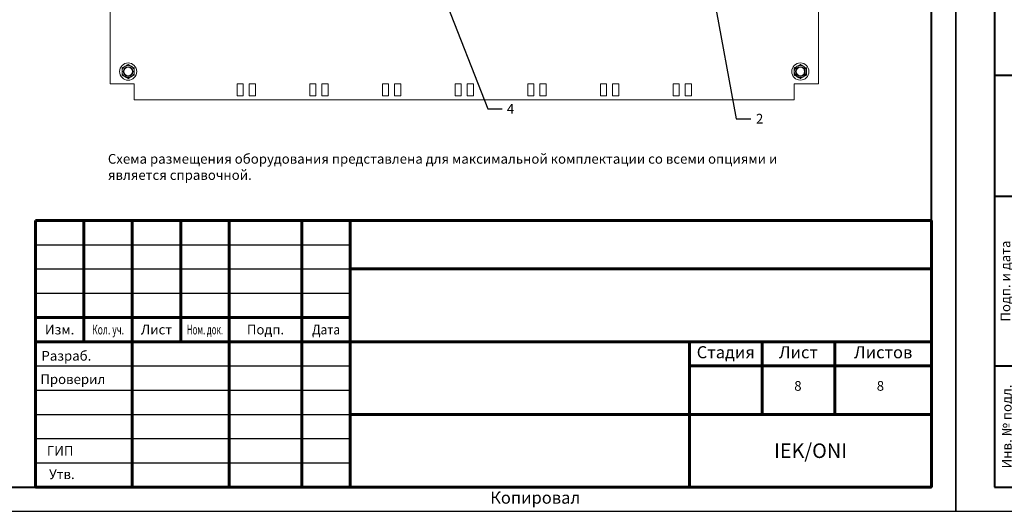
# Model space of a CAD drawing. Units: millimetres. Extents: x 361 to 4798, y -2268 to -17.
# Drawn here: x 3765 to 3968, y -2268 to -2167 of the extents above; entities that cross this region are included whole.
import ezdxf
from ezdxf import colors
from ezdxf.entities.mleader import LeaderData, LeaderLine
from ezdxf.enums import TextEntityAlignment as Align
from ezdxf.math import Vec2, Vec3

# ---------------------------------------------------------------- set-up
doc = ezdxf.new("R2010")
doc.units = ezdxf.units.MM
doc.layers.add('Рамка', color=7, linetype='Continuous')
doc.layers.add('Схемы', color=7, linetype='Continuous')
doc.layers.add('Штамп', color=7, linetype='Continuous', lineweight=18)
doc.styles.add('GOST 2.304', font='CS_Gost2304.shx', dxfattribs={"oblique": 15, "height": 2})

# ---------------------------------------------------------------- blocks, each defined once
blk = doc.blocks.new('GOST_A3_H1')
at = {"layer": 'Defpoints'}
blk.add_lwpolyline([(0, -297), (420, -297), (420, 0), (0, 0)], close=True, dxfattribs=at)
at = {"layer": 'Рамка', "lineweight": 40}
for p, q in [((8, -147), (8, -292)), ((8, -207), (20, -207)), ((8, -232), (20, -232)), ((8, -267), (20, -267)), ((8, -292), (20, -292))]:
    blk.add_line(p, q, dxfattribs=at)
blk.add_lwpolyline([(415, -5), (20, -5), (20, -292), (415, -292), (415, -5)], dxfattribs=at)
at = {"layer": 'Штамп', "linetype": 'Continuous', "lineweight": 60, "ltscale": 0.5}
for p, q in [((230, -292), (230, -237)), ((230, -237), (415, -237)), ((240, -237), (240, -262)), ((250, -237), (250, -292)), ((260, -237), (260, -262)), ((270, -237), (270, -292)), ((285, -237), (285, -292)), ((295, -292), (295, -237.01)), ((415, -292), (415, -237)), ((295, -247), (415, -247)), ((230, -257), (295, -257)), ((230, -262), (415, -262)), ((365, -262), (365, -292)), ((365, -292), (365, -262)), ((380, -262), (380, -277)), ((395, -262), (395, -277)), ((365, -267), (415, -267)), ((295, -277), (415, -277)), ((230, -292), (415, -292))]:
    blk.add_line(p, q, dxfattribs=at)
at = {"layer": 'Штамп', "linetype": 'Continuous', "lineweight": 25, "ltscale": 0.5}
for p, q in [((230, -242), (295, -242)), ((230, -247), (295, -247)), ((230, -252), (295, -252)), ((230, -267), (295, -267)), ((230, -272), (295, -272)), ((230, -277), (295, -277)), ((230, -282), (295, -282)), ((230, -287), (295, -287))]:
    blk.add_line(p, q, dxfattribs=at)
at = {"layer": 'Штамп', "ltscale": 0.5}
for p, q in [((365, -262), (415, -262)), ((415, -262), (415, -278.11))]:
    blk.add_line(p, q, dxfattribs=at)
at = {"layer": 'Рамка', "ltscale": 100, "char_height": 2, "attachment_point": 5, "rotation": 90, "style": 'GOST 2.304'}
for s, insert, width in [('Подп. и дата', (10.5, -249.5), 35), ('Инв. {\\fArial|b0|i0|c204|p34;№} подл.', (10.5, -279.5), 25)]:
    blk.add_mtext(s, dxfattribs=dict(at, insert=insert, width=width))
at = {"layer": 'Рамка', "ltscale": 100, "style": 'GOST 2.304'}
for s, insert, char_height, width, attachment_point in [('{\\W1.848211; }Разраб.', (230.12, -264.92), 2, 17, 4), (' {\\H0.8x;Проверил}', (230.26, -269.74), 2.5, 17, 4), (' ГИП', (231.76, -284.76), 2, 17, 4), (' Утв.', (232.22, -289.61), 2, 17, 4), ('Копировал', (333.17, -294.5), 2.5, 20.7423, 5)]:
    blk.add_mtext(s, dxfattribs=dict(at, insert=insert, char_height=char_height, width=width, attachment_point=attachment_point))
at = {"layer": 'Штамп', "color": 0, "ltscale": 0.5, "style": 'GOST 2.304', "oblique": 15}
for s, p in [('Изм.', (235, -259.5)), ('Лист', (255, -259.5)), ('Подп.', (277.5, -259.5))]:
    blk.add_text(s, height=2, dxfattribs=at).set_placement(p, align=Align.MIDDLE_CENTER)
for s, width, p in [('Кол. уч.', 0.65, (245, -259.5)), ('Ном. док.', 0.6, (265, -259.5)), ('Дата', 0.9, (290, -259.5))]:
    blk.add_text(s, height=2, dxfattribs=dict(at, width=width)).set_placement(p, align=Align.MIDDLE_CENTER)
at = {"layer": 'Штамп', "color": 0, "ltscale": 100, "char_height": 2.5, "attachment_point": 5, "style": 'GOST 2.304'}
for s, insert, width in [('Стадия', (372.5, -264.5), 15), ('Лист', (387.5, -264.5), 15), ('Листов', (405, -264.5), 20)]:
    blk.add_mtext(s, dxfattribs=dict(at, insert=insert, width=width))
at = {"layer": 'Штамп', "lineweight": 25, "ltscale": 0.5, "insert": (390, -284.5), "char_height": 3, "width": 50, "attachment_point": 5, "style": 'GOST 2.304'}
blk.add_mtext('{\\C0;IEK/ONI}', dxfattribs=at)
blk = doc.blocks.new('_DotSmall')
at = {"color": 0, "linetype": 'ByBlock', "const_width": 0.5}
blk.add_lwpolyline([(-0.0625, 0, 1), (0.0625, 0, 1)], format="xyb", close=True, dxfattribs=at)

msp = doc.modelspace()

# ---------------------------------------------------------------- linework, layer by layer
at = {"color": 7, "linetype": 'Continuous', "lineweight": 15}
for p, q in [((3783.84, -1998.53), (3783.84, -2179.78)), ((3930.09, -2179.78), (3930.09, -1998.53)), ((3784.46, -2179.78), (3783.84, -2179.78)), ((3788.84, -2179.78), (3784.46, -2179.78)), ((3788.84, -2183.1), (3788.84, -2179.78)), ((3811.34, -2179.78), (3810.09, -2179.78)), ((3810.09, -2179.78), (3810.09, -2182.28)), ((3811.34, -2182.28), (3811.34, -2179.78)), ((3812.59, -2179.78), (3812.59, -2182.28)), ((3813.84, -2179.78), (3812.59, -2179.78)), ((3813.84, -2182.28), (3813.84, -2179.78)), ((3826.34, -2179.78), (3825.09, -2179.78)), ((3825.09, -2179.78), (3825.09, -2182.28)), ((3826.34, -2182.28), (3826.34, -2179.78)), ((3827.59, -2179.78), (3827.59, -2182.28)), ((3828.84, -2179.78), (3827.59, -2179.78)), ((3828.84, -2182.28), (3828.84, -2179.78)), ((3841.34, -2179.78), (3840.09, -2179.78)), ((3840.09, -2179.78), (3840.09, -2182.28)), ((3841.34, -2182.28), (3841.34, -2179.78)), ((3843.84, -2179.78), (3842.59, -2179.78)), ((3842.59, -2179.78), (3842.59, -2182.28)), ((3843.84, -2182.28), (3843.84, -2179.78)), ((3856.34, -2179.78), (3855.09, -2179.78)), ((3855.09, -2179.78), (3855.09, -2182.28)), ((3856.34, -2182.28), (3856.34, -2179.78)), ((3857.59, -2179.78), (3857.59, -2182.28)), ((3858.84, -2179.78), (3857.59, -2179.78)), ((3858.84, -2182.28), (3858.84, -2179.78)), ((3870.09, -2179.78), (3870.09, -2182.28)), ((3871.34, -2179.78), (3870.09, -2179.78)), ((3871.34, -2182.28), (3871.34, -2179.78)), ((3872.59, -2179.78), (3872.59, -2182.28)), ((3873.84, -2179.78), (3872.59, -2179.78)), ((3873.84, -2182.28), (3873.84, -2179.78)), ((3885.09, -2179.78), (3885.09, -2182.28)), ((3886.34, -2179.78), (3885.09, -2179.78)), ((3886.34, -2182.28), (3886.34, -2179.78)), ((3887.59, -2179.78), (3887.59, -2182.28)), ((3888.84, -2179.78), (3887.59, -2179.78)), ((3888.84, -2182.28), (3888.84, -2179.78)), ((3900.09, -2179.78), (3900.09, -2182.28)), ((3901.34, -2179.78), (3900.09, -2179.78)), ((3901.34, -2182.28), (3901.34, -2179.78)), ((3902.59, -2179.78), (3902.59, -2182.28)), ((3903.84, -2179.78), (3902.59, -2179.78)), ((3903.84, -2182.28), (3903.84, -2179.78)), ((3929.46, -2179.78), (3925.09, -2179.78)), ((3925.09, -2179.78), (3925.09, -2183.1)), ((3930.09, -2179.78), (3929.46, -2179.78)), ((3810.09, -2182.28), (3811.34, -2182.28)), ((3812.59, -2182.28), (3813.84, -2182.28)), ((3825.09, -2182.28), (3826.34, -2182.28)), ((3827.59, -2182.28), (3828.84, -2182.28)), ((3840.09, -2182.28), (3841.34, -2182.28)), ((3842.59, -2182.28), (3843.84, -2182.28)), ((3855.09, -2182.28), (3856.34, -2182.28)), ((3857.59, -2182.28), (3858.84, -2182.28)), ((3870.09, -2182.28), (3871.34, -2182.28)), ((3872.59, -2182.28), (3873.84, -2182.28)), ((3885.09, -2182.28), (3886.34, -2182.28)), ((3887.59, -2182.28), (3888.84, -2182.28)), ((3900.09, -2182.28), (3901.34, -2182.28)), ((3902.59, -2182.28), (3903.84, -2182.28)), ((3925.09, -2183.1), (3788.84, -2183.1))]:
    msp.add_line(p, q, dxfattribs=at)
for centre, radius in [((3787.59, -2177.28), 1.78), ((3787.59, -2177.28), 1), ((3787.59, -2177.28), 0.875), ((3926.34, -2177.28), 1.77), ((3926.34, -2177.28), 1), ((3926.34, -2177.28), 0.875)]:
    msp.add_circle(centre, radius, dxfattribs=at)
for centre, start, end in [((3787.59, -2177.28), 120, 180), ((3787.59, -2177.28), 60, 120), ((3787.59, -2177.28), 0, 60), ((3926.34, -2177.28), 120, 180), ((3926.34, -2177.28), 60, 120), ((3926.34, -2177.28), 0, 60), ((3787.59, -2177.28), 180, 240), ((3787.59, -2177.28), 240, 300), ((3787.59, -2177.28), 300, 0), ((3926.34, -2177.28), 180, 240), ((3926.34, -2177.28), 240, 300), ((3926.34, -2177.28), 300, 0)]:
    msp.add_arc(centre, 1.25, start, end, dxfattribs=at)
for points, knots in [([(3786.27, -2176.52), (3786.27, -2176.52), (3786.28, -2176.52), (3786.3, -2176.53), (3786.32, -2176.54), (3786.33, -2176.55), (3786.34, -2176.55), (3786.34, -2176.55)], [0, 0, 0, 0, 0.007903, 0.267527, 0.528607, 0.763822, 1, 1, 1, 1]), ([(3786.34, -2176.55), (3786.52, -2176.45), (3786.73, -2176.33), (3786.94, -2176.21), (3786.96, -2176.19)], [0, 0, 0, 0, 0.896036, 1, 1, 1, 1]), ([(3786.34, -2177.28), (3786.34, -2177.24), (3786.34, -2177), (3786.34, -2176.76), (3786.34, -2176.56), (3786.34, -2176.55)], [0, 0, 0, 0, 0.148479, 0.96557, 1, 1, 1, 1]), ([(3786.96, -2176.19), (3787.13, -2176.09), (3787.35, -2175.97), (3787.55, -2175.86), (3787.59, -2175.83)], [0, 0, 0, 0, 0.8014666, 1, 1, 1, 1]), ([(3787.59, -2175.76), (3787.59, -2175.76), (3787.59, -2175.77), (3787.59, -2175.79), (3787.59, -2175.81), (3787.59, -2175.83), (3787.59, -2175.83), (3787.59, -2175.83)], [0, 0, 0, 0, 0.007881, 0.267535, 0.5286, 0.763811, 1, 1, 1, 1]), ([(3787.59, -2175.83), (3787.77, -2175.94), (3787.98, -2176.06), (3788.19, -2176.18), (3788.21, -2176.19)], [0, 0, 0, 0, 0.896035, 1, 1, 1, 1]), ([(3788.21, -2176.19), (3788.38, -2176.29), (3788.6, -2176.42), (3788.8, -2176.53), (3788.84, -2176.55)], [0, 0, 0, 0, 0.801463, 1, 1, 1, 1]), ([(3788.84, -2176.55), (3788.84, -2176.55), (3788.84, -2176.55), (3788.85, -2176.54), (3788.87, -2176.53), (3788.89, -2176.52), (3788.9, -2176.52), (3788.9, -2176.52)], [0, 0, 0, 0, 0.236178, 0.471393, 0.732473, 0.992097, 1, 1, 1, 1]), ([(3788.84, -2177.28), (3788.84, -2177.24), (3788.84, -2177), (3788.84, -2176.76), (3788.84, -2176.56), (3788.84, -2176.55)], [0, 0, 0, 0, 0.148479, 0.96557, 1, 1, 1, 1]), ([(3925.02, -2176.52), (3925.02, -2176.52), (3925.03, -2176.52), (3925.05, -2176.53), (3925.07, -2176.54), (3925.08, -2176.55), (3925.09, -2176.55), (3925.09, -2176.55)], [0, 0, 0, 0, 0.007903, 0.267527, 0.528607, 0.763822, 1, 1, 1, 1]), ([(3925.09, -2176.55), (3925.27, -2176.45), (3925.48, -2176.33), (3925.69, -2176.21), (3925.71, -2176.19)], [0, 0, 0, 0, 0.896036, 1, 1, 1, 1]), ([(3925.09, -2177.28), (3925.09, -2177.24), (3925.09, -2177), (3925.09, -2176.76), (3925.09, -2176.56), (3925.09, -2176.55)], [0, 0, 0, 0, 0.148479, 0.96557, 1, 1, 1, 1]), ([(3925.71, -2176.19), (3925.88, -2176.09), (3926.1, -2175.97), (3926.3, -2175.86), (3926.34, -2175.83)], [0, 0, 0, 0, 0.8014666, 1, 1, 1, 1]), ([(3926.34, -2175.76), (3926.34, -2175.76), (3926.34, -2175.77), (3926.34, -2175.79), (3926.34, -2175.81), (3926.34, -2175.83), (3926.34, -2175.83), (3926.34, -2175.83)], [0, 0, 0, 0, 0.007881, 0.267535, 0.5286, 0.763811, 1, 1, 1, 1]), ([(3926.34, -2175.83), (3926.52, -2175.94), (3926.73, -2176.06), (3926.94, -2176.18), (3926.96, -2176.19)], [0, 0, 0, 0, 0.896035, 1, 1, 1, 1]), ([(3926.96, -2176.19), (3927.13, -2176.29), (3927.35, -2176.42), (3927.55, -2176.53), (3927.59, -2176.55)], [0, 0, 0, 0, 0.801463, 1, 1, 1, 1]), ([(3927.59, -2176.55), (3927.59, -2176.55), (3927.59, -2176.55), (3927.6, -2176.54), (3927.62, -2176.53), (3927.64, -2176.52), (3927.65, -2176.52), (3927.65, -2176.52)], [0, 0, 0, 0, 0.236178, 0.471393, 0.732473, 0.992097, 1, 1, 1, 1]), ([(3927.59, -2177.28), (3927.59, -2177.24), (3927.59, -2177), (3927.59, -2176.76), (3927.59, -2176.56), (3927.59, -2176.55)], [0, 0, 0, 0, 0.148479, 0.96557, 1, 1, 1, 1]), ([(3786.27, -2178.03), (3786.27, -2178.03), (3786.28, -2178.03), (3786.3, -2178.02), (3786.32, -2178.01), (3786.33, -2178), (3786.34, -2178), (3786.34, -2178)], [0, 0, 0, 0, 0.007931, 0.267528, 0.528608, 0.763822, 1, 1, 1, 1]), ([(3786.34, -2178), (3786.34, -2177.94), (3786.34, -2177.71), (3786.34, -2177.46), (3786.34, -2177.28)], [0, 0, 0, 0, 0.26326, 1, 1, 1, 1]), ([(3786.96, -2178.36), (3786.79, -2178.26), (3786.58, -2178.14), (3786.38, -2178.02), (3786.34, -2178)], [0, 0, 0, 0, 0.8014666, 1, 1, 1, 1]), ([(3787.59, -2178.72), (3787.4, -2178.61), (3787.2, -2178.49), (3786.98, -2178.37), (3786.96, -2178.36)], [0, 0, 0, 0, 0.896036, 1, 1, 1, 1]), ([(3788.21, -2178.36), (3788.04, -2178.46), (3787.83, -2178.58), (3787.63, -2178.7), (3787.59, -2178.72)], [0, 0, 0, 0, 0.801463, 1, 1, 1, 1]), ([(3787.59, -2178.72), (3787.59, -2178.72), (3787.59, -2178.72), (3787.59, -2178.74), (3787.59, -2178.76), (3787.59, -2178.78), (3787.59, -2178.79), (3787.59, -2178.79)], [0, 0, 0, 0, 0.236174, 0.471408, 0.732468, 0.992063, 1, 1, 1, 1]), ([(3788.84, -2178), (3788.65, -2178.1), (3788.45, -2178.22), (3788.23, -2178.35), (3788.21, -2178.36)], [0, 0, 0, 0, 0.896035, 1, 1, 1, 1]), ([(3788.84, -2178), (3788.84, -2177.94), (3788.84, -2177.71), (3788.84, -2177.46), (3788.84, -2177.28)], [0, 0, 0, 0, 0.26326, 1, 1, 1, 1]), ([(3788.84, -2178), (3788.84, -2178), (3788.84, -2178), (3788.85, -2178.01), (3788.87, -2178.02), (3788.89, -2178.03), (3788.9, -2178.03), (3788.9, -2178.03)], [0, 0, 0, 0, 0.236178, 0.471392, 0.732472, 0.992069, 1, 1, 1, 1]), ([(3925.02, -2178.03), (3925.02, -2178.03), (3925.03, -2178.03), (3925.05, -2178.02), (3925.07, -2178.01), (3925.08, -2178), (3925.09, -2178), (3925.09, -2178)], [0, 0, 0, 0, 0.007931, 0.267528, 0.528608, 0.763822, 1, 1, 1, 1]), ([(3925.09, -2178), (3925.09, -2177.94), (3925.09, -2177.71), (3925.09, -2177.46), (3925.09, -2177.28)], [0, 0, 0, 0, 0.26326, 1, 1, 1, 1]), ([(3925.71, -2178.36), (3925.54, -2178.26), (3925.33, -2178.14), (3925.13, -2178.02), (3925.09, -2178)], [0, 0, 0, 0, 0.8014666, 1, 1, 1, 1]), ([(3926.34, -2178.72), (3926.15, -2178.61), (3925.95, -2178.49), (3925.73, -2178.37), (3925.71, -2178.36)], [0, 0, 0, 0, 0.896036, 1, 1, 1, 1]), ([(3926.96, -2178.36), (3926.79, -2178.46), (3926.58, -2178.58), (3926.38, -2178.7), (3926.34, -2178.72)], [0, 0, 0, 0, 0.801463, 1, 1, 1, 1]), ([(3926.34, -2178.72), (3926.34, -2178.72), (3926.34, -2178.72), (3926.34, -2178.74), (3926.34, -2178.76), (3926.34, -2178.78), (3926.34, -2178.79), (3926.34, -2178.79)], [0, 0, 0, 0, 0.236174, 0.471408, 0.732468, 0.992063, 1, 1, 1, 1]), ([(3927.59, -2178), (3927.4, -2178.1), (3927.2, -2178.22), (3926.98, -2178.35), (3926.96, -2178.36)], [0, 0, 0, 0, 0.896035, 1, 1, 1, 1]), ([(3927.59, -2178), (3927.59, -2177.94), (3927.59, -2177.71), (3927.59, -2177.46), (3927.59, -2177.28)], [0, 0, 0, 0, 0.26326, 1, 1, 1, 1]), ([(3927.59, -2178), (3927.59, -2178), (3927.59, -2178), (3927.6, -2178.01), (3927.62, -2178.02), (3927.64, -2178.03), (3927.65, -2178.03), (3927.65, -2178.03)], [0, 0, 0, 0, 0.236178, 0.471392, 0.732472, 0.992069, 1, 1, 1, 1])]:
    msp.add_open_spline(points, degree=3, knots=knots, dxfattribs=at)

# ---------------------------------------------------------------- block references
for p in [(3538.44, -1971.01), (3958.44, -1971.01)]:
    msp.add_blockref('GOST_A3_H1', p)

# ---------------------------------------------------------------- texts
at = {"layer": 'Схемы', "insert": (3783.4, -2194.29), "char_height": 2, "attachment_point": 1, "style": 'GOST 2.304'}
msp.add_mtext_dynamic_manual_height_columns('Схема размещения оборудования представлена для максимальной комплектации со всеми опциями и является справочной.', width=150.7924, gutter_width=77.54, heights=[0], dxfattribs=at)
at = {"layer": 'Схемы', "color": 7, "char_height": 2, "attachment_point": 7, "style": 'GOST 2.304'}
for insert in [(3925.08, -2243.76), (3942.11, -2243.76)]:
    msp.add_mtext('8', dxfattribs=dict(at, insert=insert))

# ---------------------------------------------------------------- leaders
at = {"color": 0, "ltscale": 0.25}
ml = msp.add_multileader_mtext('Standard', dxfattribs=at)
ml.set_content('2', style='GOST 2.304')
ml.set_leader_properties()
ml.set_arrow_properties(name='DOTSMALL')
ml.build(insert=Vec2(0, 0))
ml.multileader.update_dxf_attribs({"text_left_attachment_type": 2, "text_right_attachment_type": 2, "dogleg_length": 3, "arrow_head_size": 3})
ctx = ml.context
ctx.base_point, ctx.char_height, ctx.arrow_head_size, ctx.landing_gap_size, ctx.plane_origin = Vec3(3916.11, -2187), 2, 3, 1, Vec3(3876.57, -2164.75)
ctx.left_attachment, ctx.right_attachment, ctx.text_align_type = 2, 2, 1
notes = []
notes.append((ctx, [(0, (1, 1, 0), (3913.11, -2187), (1, 0), 3, [(0, [(3908.09, -2159.69)], 0, [])])]))
ctx.mtext.insert, ctx.mtext.alignment, ctx.mtext.flow_direction = Vec3(3917.94, -2186), 2, 5
ml = msp.add_multileader_mtext('Standard', dxfattribs=at)
ml.set_content('4', style='GOST 2.304')
ml.set_leader_properties()
ml.set_arrow_properties(name='DOTSMALL')
ml.build(insert=Vec2(0, 0))
ml.multileader.update_dxf_attribs({"text_left_attachment_type": 2, "text_right_attachment_type": 2, "dogleg_length": 3, "arrow_head_size": 3})
ctx = ml.context
ctx.base_point, ctx.char_height, ctx.arrow_head_size, ctx.landing_gap_size, ctx.plane_origin = Vec3(3864.8, -2184.97), 2, 3, 1, Vec3(3821.29, -2169.89)
ctx.left_attachment, ctx.right_attachment, ctx.text_align_type = 2, 2, 1
notes.append((ctx, [(0, (1, 1, 0), (3861.8, -2184.97), (1, 0), 3, [(0, [(3852.81, -2161.95)], 0, [])])]))
ctx.mtext.insert, ctx.mtext.alignment, ctx.mtext.flow_direction = Vec3(3866.52, -2183.97), 2, 5
for ctx, leaders in notes:
    for number, flags, end, landing, length, lines in leaders:
        leader = LeaderData()
        leader.index, (leader.has_last_leader_line, leader.has_dogleg_vector, leader.attachment_direction) = number, flags
        leader.last_leader_point, leader.dogleg_vector, leader.dogleg_length = Vec3(end), Vec3(landing), length
        for number, points, colour, breaks in lines:
            line = LeaderLine()
            line.index, line.vertices, line.color, line.breaks = number, Vec3.list(points), colors.encode_raw_color(colour), breaks
            leader.lines.append(line)
        ctx.leaders.append(leader)

doc.saveas('drawing.dxf')
